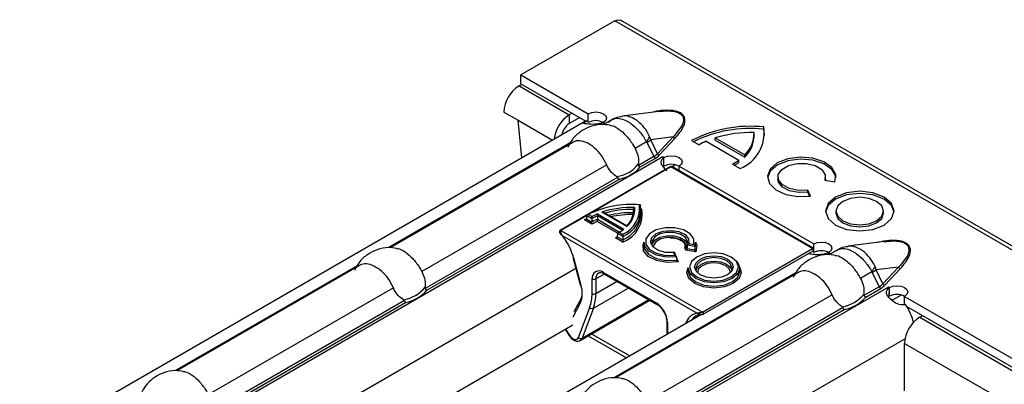
# Model space of a CAD drawing. Units: millimetres. Extents: x 75 to 2081, y 25 to 1460.
# Drawn here: x 1576 to 1613, y 1317 to 1331 of the extents above; entities that cross this region are included whole.
import ezdxf

# ---------------------------------------------------------------- set-up
doc = ezdxf.new("R2010")
doc.units = ezdxf.units.MM
doc.header["$LTSCALE"] = 5
doc.layers.get('0').update_dxf_attribs({"color": 1})
doc.layers.add('10305', color=7, linetype='Continuous')

# ---------------------------------------------------------------- blocks, each defined once
blk = doc.blocks.new('1009623-M_002_ISO_view')
for p, q in [((37.618, 21.716), (34.118, 19.696)), ((390.818, -182.181), (37.618, 21.716)), ((391.03, -182.16), (37.831, 21.737)), ((34.118, 19.696), (36.629, 18.246)), ((34.118, 19.369), (34.118, 19.696)), ((34.047, 19.288), (34.153, 19.349)), ((34.047, 19.288), (35.921, 18.206)), ((34.118, 19.369), (36.536, 17.973)), ((33.482, 18.308), (34.012, 18.002)), ((34.153, 16.597), (34.012, 18.002)), ((34.012, 18.002), (35.299, 17.259)), ((36.027, 18.267), (35.921, 18.206)), ((35.921, 18.206), (35.921, 17.879)), ((36.31, 18.104), (35.921, 17.879)), ((36.526, 17.967), (36.583, 17.995)), ((36.629, 17.919), (36.629, 18.246)), ((37.522, 18.029), (37.197, 17.841)), ((39.258, 18.331), (37.902, 18.157)), ((36.526, 17.967), (2.511, -1.669)), ((37.226, 17.898), (37.138, 17.847)), ((37.195, 17.919), (37.23, 17.899)), ((37.195, 17.915), (37.195, 17.919)), ((37.227, 17.897), (37.226, 17.898)), ((37.23, 17.899), (37.227, 17.897)), ((43.172, 17.672), (43.172, 17.754)), ((39.793, 17.38), (38.962, 17.273)), ((39.209, 16.757), (38.962, 17.273)), ((39.793, 17.38), (39.209, 16.757)), ((39.28, 16.702), (39.864, 17.325)), ((41.367, 17.266), (41.367, 17.348)), ((41.367, 17.348), (42.469, 16.712)), ((41.367, 17.266), (42.469, 16.63)), ((42.813, 17.401), (42.813, 17.482)), ((35.968, 17.172), (29.183, 13.255)), ((36.05, 17.179), (29.242, 13.249)), ((38.802, 17.201), (38.377, 16.956)), ((38.814, 17.184), (39.072, 16.648)), ((40.482, 17.247), (40.761, 17.086)), ((41.03, 17.221), (42.249, 16.517)), ((39.413, 16.635), (5.302, -3.057)), ((39.072, 16.648), (38.502, 16.319)), ((38.569, 16.261), (39.128, 16.583)), ((39.411, 16.636), (39.415, 16.638)), ((39.413, 16.635), (39.411, 16.636)), ((39.415, 16.638), (39.452, 16.617)), ((39.415, 16.634), (39.415, 16.638)), ((39.443, 16.291), (39.454, 16.61)), ((39.452, 16.612), (39.452, 16.617)), ((39.452, 16.29), (39.452, 16.545)), ((42.469, 16.63), (42.469, 16.712)), ((37.317, 16.344), (30.422, 12.363)), ((39.687, 16.265), (36.611, 14.489)), ((39.712, 16.262), (36.73, 14.541)), ((44.989, 13.216), (39.712, 16.262)), ((39.889, 16.338), (39.759, 16.264)), ((44.997, 13.245), (39.804, 16.243)), ((40.018, 16.29), (45.039, 13.391)), ((40.018, 16.12), (40.018, 16.29)), ((42.015, 16.362), (42.294, 16.201)), ((42.249, 16.435), (42.249, 16.517)), ((37.725, 15.87), (30.547, 11.727)), ((30.614, 11.669), (37.77, 15.8)), ((43.703, 15.893), (43.703, 15.811)), ((45.477, 15.811), (45.474, 15.766)), ((45.477, 15.811), (45.477, 15.893)), ((45.451, 15.769), (45.832, 15.711)), ((44.922, 15.178), (44.82, 15.398)), ((44.82, 15.317), (44.82, 15.398)), ((44.886, 15.173), (44.82, 15.317)), ((36.566, 14.463), (35.586, 13.897)), ((36.562, 14.444), (35.611, 13.895)), ((36.562, 14.451), (36.558, 14.327)), ((36.558, 14.327), (36.768, 14.206)), ((36.768, 14.332), (36.562, 14.451)), ((36.633, 14.491), (36.769, 14.413)), ((36.768, 14.332), (36.768, 14.206)), ((36.971, 14.434), (36.971, 14.308)), ((37.892, 13.902), (36.971, 14.434)), ((36.976, 14.512), (37.958, 13.945)), ((38.066, 14.039), (37.139, 14.574)), ((38.058, 14.061), (37.196, 14.558)), ((38.314, 14.679), (38.312, 14.553)), ((38.608, 14.522), (38.605, 14.646)), ((45.868, 14.617), (45.868, 14.535)), ((47.642, 14.535), (47.642, 14.617)), ((36.488, 14.287), (36.544, 14.319)), ((36.768, 14.125), (36.488, 14.287)), ((37.719, 13.796), (36.967, 14.23)), ((36.971, 14.308), (37.796, 13.832)), ((35.611, 13.895), (40.888, 10.848)), ((40.685, 10.802), (35.672, 13.696)), ((37.92, 13.46), (37.641, 13.621)), ((37.716, 13.785), (37.712, 13.661)), ((37.712, 13.661), (37.92, 13.541)), ((37.92, 13.667), (37.716, 13.785)), ((37.786, 13.826), (37.92, 13.748)), ((37.92, 13.667), (37.92, 13.541)), ((38.711, 13.447), (38.708, 13.323)), ((40.32, 13.342), (40.317, 13.217)), ((40.6, 13.299), (40.32, 13.342)), ((40.379, 13.403), (40.563, 13.375)), ((40.632, 13.447), (40.6, 13.299)), ((40.6, 13.299), (40.602, 13.173)), ((40.602, 13.173), (40.635, 13.323)), ((40.635, 13.323), (40.632, 13.447)), ((45.039, 13.202), (45.039, 13.391)), ((47.668, 13.477), (46.312, 13.302)), ((39.855, 12.966), (39.806, 13.072)), ((39.913, 12.919), (39.84, 13.077)), ((39.917, 12.904), (39.92, 12.779)), ((39.918, 12.855), (39.981, 12.72)), ((40.636, 13.098), (40.254, 13.157)), ((40.317, 13.217), (40.602, 13.173)), ((40.888, 10.848), (44.989, 13.216)), ((40.913, 10.764), (45.014, 13.132)), ((45.039, 13.065), (45.039, 13.159)), ((45.635, 13.043), (45.547, 12.992)), ((45.605, 13.065), (45.64, 13.044)), ((45.605, 13.06), (45.605, 13.065)), ((45.932, 13.174), (45.606, 12.986)), ((45.636, 13.042), (45.635, 13.043)), ((45.64, 13.044), (45.636, 13.042)), ((28.013, 12.579), (21.228, 8.662)), ((28.095, 12.587), (21.287, 8.656)), ((36.072, 12.843), (36.332, 11.865)), ((36.097, 12.828), (36.358, 11.85)), ((40.358, 12.497), (40.355, 12.373)), ((42.281, 12.373), (42.278, 12.497)), ((48.203, 12.526), (47.371, 12.419)), ((48.203, 12.526), (47.619, 11.903)), ((36.169, 12.477), (7.278, -4.202)), ((36.915, 12.084), (37.237, 12.269)), ((37.019, 12.309), (37.012, 12.305)), ((37.198, 12.325), (39.159, 11.193)), ((37.219, 12.279), (39.18, 11.147)), ((44.377, 12.317), (37.592, 8.4)), ((44.46, 12.324), (37.651, 8.394)), ((47.211, 12.346), (46.786, 12.101)), ((47.224, 12.329), (47.481, 11.793)), ((47.619, 11.903), (47.371, 12.419)), ((47.69, 11.847), (48.274, 12.47)), ((47.822, 11.78), (13.711, -7.911)), ((36.77, 11.536), (36.774, 12.084)), ((36.915, 12.084), (36.911, 11.536)), ((36.911, 11.536), (37.709, 11.996)), ((47.481, 11.793), (46.911, 11.464)), ((47.821, 11.781), (47.824, 11.783)), ((47.822, 11.78), (47.821, 11.781)), ((47.824, 11.783), (47.862, 11.762)), ((47.824, 11.779), (47.824, 11.783)), ((47.852, 11.436), (47.864, 11.755)), ((47.862, 11.757), (47.862, 11.762)), ((29.362, 11.751), (22.467, 7.771)), ((36.819, 10.988), (38.137, 11.749)), ((45.726, 11.489), (38.831, 7.509)), ((46.979, 11.406), (47.537, 11.729)), ((47.862, 11.435), (47.862, 11.69)), ((48.298, 11.484), (47.932, 11.272)), ((48.427, 11.435), (53.448, 8.537)), ((48.427, 11.109), (48.427, 11.435)), ((29.77, 11.278), (22.592, 7.134)), ((22.659, 7.076), (29.815, 11.207)), ((36.332, 11.178), (36.057, 10.656)), ((36.314, 11.265), (36.097, 10.853)), ((36.333, 9.79), (38.932, 11.29)), ((36.4, 9.873), (38.894, 11.312)), ((48.511, 11.06), (53.355, 8.264)), ((40.859, 10.759), (10.921, -6.524)), ((36.263, 9.898), (36.682, 11.013)), ((36.819, 10.988), (36.4, 9.873)), ((46.134, 11.016), (38.956, 6.872)), ((39.024, 6.814), (46.18, 10.945)), ((48.992, 10.66), (49.098, 10.721)), ((48.992, 10.66), (52.74, 8.496)), ((9.046, -5.222), (36.057, 10.371)), ((39.554, 10.503), (39.558, 10.008)), ((39.583, 10.463), (39.587, 10.025)), ((40.254, 10.41), (40.26, 10.425)), ((40.268, 10.418), (40.26, 10.425)), ((35.77, 10.205), (35.906, 9.984)), ((35.786, 10.214), (35.921, 9.996)), ((36.627, 9.959), (38.05, 9.137)), ((36.751, 10.031), (38.174, 9.209)), ((48.445, 9.854), (15.688, -9.056)), ((48.427, 7.904), (48.427, 9.68)), ((48.427, 9.68), (52.118, 7.549))]:
    blk.add_line(p, q)
at = {"flags": 128}
for points in [[(37.618, 21.716), (37.733, 21.756), (37.831, 21.737)], [(36.629, 18.246), (36.759, 18.295), (36.912, 18.313), (37.064, 18.295), (37.193, 18.245), (37.28, 18.17), (37.31, 18.082), (37.281, 17.994), (37.195, 17.919)], [(39.259, 18.325), (39.601, 18.356), (39.846, 18.335), (39.987, 18.294), (40.105, 18.222), (40.169, 18.131), (40.183, 17.963), (40.123, 17.797), (39.847, 17.435), (39.793, 17.38), (39.793, 17.38)], [(43.207, 17.441), (43.206, 17.461), (43.172, 17.672)], [(39.452, 16.617), (39.582, 16.666), (39.734, 16.683), (39.887, 16.665), (40.016, 16.615), (40.102, 16.541), (40.133, 16.453), (40.103, 16.365), (40.018, 16.29)], [(45.832, 15.711), (45.861, 15.984), (45.716, 16.246), (45.416, 16.458), (45.002, 16.593), (44.532, 16.632), (44.069, 16.568), (43.679, 16.412), (43.413, 16.185), (43.31, 15.917), (43.383, 15.646), (43.621, 15.409), (43.994, 15.238), (44.448, 15.158), (44.922, 15.178)], [(45.869, 15.852), (45.861, 15.903), (45.716, 16.164), (45.416, 16.377), (45.002, 16.511), (44.532, 16.55), (44.069, 16.487), (43.679, 16.331), (43.413, 16.103), (43.311, 15.852)], [(44.82, 15.398), (44.467, 15.386), (44.134, 15.454), (43.873, 15.592), (43.726, 15.777), (43.717, 15.982), (43.846, 16.171), (44.094, 16.317), (44.42, 16.395), (44.774, 16.394), (45.098, 16.312), (45.342, 16.164), (45.466, 15.973), (45.451, 15.769)], [(44.82, 15.317), (44.467, 15.304), (44.134, 15.372), (43.873, 15.51), (43.726, 15.696), (43.703, 15.811)], [(47.661, 14.094), (47.939, 14.334), (48.036, 14.617), (47.939, 14.9), (47.661, 15.14), (47.245, 15.3), (46.755, 15.356), (46.265, 15.3), (45.849, 15.14), (45.572, 14.9), (45.474, 14.617), (45.572, 14.334), (45.849, 14.094), (46.265, 13.934), (46.755, 13.877), (47.245, 13.934), (47.661, 14.094)], [(48.034, 14.576), (47.939, 14.818), (47.661, 15.058), (47.245, 15.218), (46.755, 15.275), (46.265, 15.218), (45.849, 15.058), (45.572, 14.818), (45.476, 14.576)], [(47.382, 14.255), (47.575, 14.421), (47.642, 14.617), (47.575, 14.813), (47.382, 14.979), (47.095, 15.09), (46.755, 15.129), (46.416, 15.09), (46.128, 14.979), (45.936, 14.813), (45.868, 14.617), (45.936, 14.421), (46.128, 14.255), (46.416, 14.144), (46.755, 14.105), (47.095, 14.144), (47.382, 14.255)], [(45.868, 14.535), (45.936, 14.339), (46.128, 14.173), (46.416, 14.062), (46.755, 14.023), (47.095, 14.062), (47.382, 14.173)], [(47.382, 14.173), (47.575, 14.339), (47.642, 14.535)], [(40.563, 13.375), (40.565, 13.58), (40.431, 13.771), (40.18, 13.917), (39.851, 13.996), (39.495, 13.996), (39.166, 13.918), (38.914, 13.772), (38.778, 13.582), (38.779, 13.377), (38.916, 13.187), (39.169, 13.042), (39.499, 12.964), (39.855, 12.966)], [(39.806, 13.072), (39.503, 13.076), (39.23, 13.152), (39.035, 13.286), (38.953, 13.455), (38.998, 13.628), (39.162, 13.775), (39.417, 13.87), (39.716, 13.896), (40.008, 13.848), (40.24, 13.736), (40.372, 13.578), (40.379, 13.403)], [(40.342, 13.436), (40.335, 13.497), (40.244, 13.642), (40.062, 13.755), (39.817, 13.818), (39.55, 13.821), (39.302, 13.763), (39.112, 13.654), (39.012, 13.511), (39.001, 13.436)], [(39.011, 13.374), (39.015, 13.386), (39.114, 13.529), (39.303, 13.638), (39.551, 13.696), (39.818, 13.693), (40.061, 13.629), (40.243, 13.516), (40.332, 13.374)], [(40.254, 13.157), (40.288, 13.303), (40.217, 13.444), (40.054, 13.557), (39.826, 13.622), (39.571, 13.628), (39.334, 13.575), (39.154, 13.471), (39.062, 13.334), (39.054, 13.29)], [(39.981, 12.72), (39.57, 12.694), (39.177, 12.766), (38.865, 12.922), (38.687, 13.137), (38.673, 13.375), (38.712, 13.464)], [(38.708, 13.323), (38.732, 13.195), (38.89, 12.992), (39.173, 12.841), (39.535, 12.766), (39.92, 12.779)], [(39.917, 12.904), (39.534, 12.892), (39.173, 12.967), (38.891, 13.117), (38.734, 13.319), (38.711, 13.447)], [(40.631, 13.464), (40.68, 13.335), (40.636, 13.098)], [(45.039, 13.391), (45.169, 13.441), (45.321, 13.458), (45.474, 13.44), (45.603, 13.39), (45.689, 13.316), (45.72, 13.228), (45.69, 13.14), (45.605, 13.065)], [(47.668, 13.47), (48.011, 13.501), (48.256, 13.48), (48.396, 13.44), (48.514, 13.367), (48.579, 13.276), (48.592, 13.108), (48.533, 12.942), (48.257, 12.58), (48.203, 12.526), (48.203, 12.526)], [(36.102, 12.879), (36.089, 12.871), (36.08, 12.862), (36.074, 12.854), (36.071, 12.847), (36.072, 12.843)], [(41.997, 12.882), (42.205, 12.702), (42.278, 12.49), (42.205, 12.278), (41.997, 12.098), (41.685, 11.978), (41.318, 11.936), (40.95, 11.978), (40.639, 12.098), (40.431, 12.278), (40.357, 12.49), (40.358, 12.497)], [(40.674, 12.158), (40.97, 12.044), (41.318, 12.004), (41.666, 12.044), (41.962, 12.158), (42.159, 12.329), (42.228, 12.53), (42.159, 12.731), (41.962, 12.902), (41.666, 13.016), (41.318, 13.056), (40.97, 13.016), (40.674, 12.902), (40.477, 12.731), (40.407, 12.53), (40.477, 12.329), (40.674, 12.158)], [(40.808, 12.236), (40.652, 12.371), (40.597, 12.53), (40.652, 12.689), (40.808, 12.825), (41.042, 12.915), (41.318, 12.946), (41.594, 12.915), (41.828, 12.825), (41.984, 12.689), (42.039, 12.53), (41.984, 12.371), (41.828, 12.236), (41.594, 12.145), (41.318, 12.114), (41.042, 12.145), (40.808, 12.236)], [(41.793, 12.764), (41.575, 12.848), (41.318, 12.878), (41.061, 12.848), (40.843, 12.764), (40.698, 12.638), (40.647, 12.49), (40.647, 12.485)], [(45.014, 13.132), (45.015, 13.132), (45.021, 13.139), (45.025, 13.15), (45.024, 13.164), (45.019, 13.18), (45.011, 13.194), (45.001, 13.207), (44.989, 13.216)], [(36.072, 12.843), (36.072, 12.84), (36.077, 12.835), (36.086, 12.83), (36.097, 12.828)], [(42.278, 12.514), (42.331, 12.326), (42.254, 12.102), (42.034, 11.912), (41.706, 11.786), (41.318, 11.741), (40.93, 11.786), (40.602, 11.912), (40.382, 12.102), (40.305, 12.326), (40.358, 12.514)], [(40.657, 12.423), (40.7, 12.514), (40.845, 12.639), (41.062, 12.723), (41.318, 12.752), (41.574, 12.723), (41.791, 12.639)], [(41.755, 12.578), (41.555, 12.656), (41.318, 12.683), (41.081, 12.656), (40.88, 12.578), (40.746, 12.463), (40.7, 12.339)], [(41.936, 12.339), (41.89, 12.463), (41.755, 12.578)], [(41.791, 12.639), (41.936, 12.514), (41.979, 12.423)], [(41.989, 12.485), (41.989, 12.49), (41.938, 12.638), (41.793, 12.764)], [(40.355, 12.373), (40.355, 12.366), (40.428, 12.153), (40.637, 11.973), (40.949, 11.852), (41.318, 11.81), (41.687, 11.852), (41.999, 11.973), (42.208, 12.153), (42.281, 12.366), (42.281, 12.373)], [(36.332, 11.865), (36.333, 11.863), (36.338, 11.857), (36.347, 11.853), (36.358, 11.85)], [(47.862, 11.762), (47.991, 11.811), (48.144, 11.828), (48.296, 11.811), (48.425, 11.761), (48.512, 11.686), (48.543, 11.598), (48.513, 11.51), (48.427, 11.435)], [(40.888, 10.848), (40.9, 10.839), (40.91, 10.827), (40.918, 10.812), (40.923, 10.797), (40.923, 10.783), (40.92, 10.772), (40.913, 10.764), (40.913, 10.764)], [(35.921, 9.996), (35.963, 9.937), (36.012, 9.887), (36.063, 9.85), (36.115, 9.828), (36.163, 9.822), (36.205, 9.832), (36.239, 9.858), (36.263, 9.898)], [(36.4, 9.873), (36.369, 9.819), (36.332, 9.789)]]:
    blk.add_lwpolyline(points, dxfattribs=at)
for centre, radius, start, end in [((34.71, 18.252), 1.229, 122.6054, 177.3946), ((36.595, 17.161), 1.244, 122.7982, 173.8853), ((36.255, 17.358), 0.619, 122.6294, 170.6924), ((36.91, 17.395), 0.595, 61.3936, 118.1927), ((36.587, 16.792), 1.277, 59.9907, 62.0325), ((42.669, 13.034), 4.746, 83.9137, 117.439), ((42.671, 12.91), 4.788, 83.9948, 116.2402), ((41.739, 17.539), 1.449, 292.4957, 8.5108), ((37.5, 18.082), 1.572, 325.8899, 334.2235), ((36.893, 20.527), 3.856, 299.8801, 302.4442), ((39.906, 17.452), 0.134, 212.3053, 251.6537), ((42.686, 13.083), 4.464, 88.3937, 107.1873), ((41.711, 17.51), 1.101, 313.5131, 1.8458), ((41.699, 17.436), 1.114, 313.6633, 358.1735), ((42.182, 14.59), 2.872, 113.6545, 119.6599), ((39.208, 16.71), 0.15, 204.5131, 237.6649), ((39.322, 16.829), 0.134, 212.3068, 251.6523), ((38.732, 15.456), 1.362, 57.935, 59.9921), ((37.481, 17.197), 1.313, 279.3416, 320.653), ((37.506, 17.18), 1.406, 280.8405, 319.1541), ((39.733, 15.766), 0.595, 61.3957, 118.1905), ((39.697, 16.243), 0.024, 52.7813, 115.8977), ((40.842, 18.381), 2.335, 300.1352, 307.0257), ((40.883, 18.242), 2.265, 302.0237, 307.0869), ((38.203, 11.353), 3.509, 84.5787, 116.5779), ((38.219, 11.323), 3.426, 87.6093, 108.3816), ((37.486, 14.713), 1.057, 294.215, 7.2553), ((37.502, 14.672), 1.088, 292.5808, 8.42), ((37.519, 14.508), 1.122, 290.9485, 9.5642), ((37.504, 14.69), 0.859, 310.7613, 3.7383), ((37.843, 12.444), 2.173, 113.6474, 119.6386), ((37.861, 12.403), 2.288, 112.7558, 118.5132), ((38.219, 11.317), 3.363, 88.3779, 107.286), ((38.226, 11.111), 3.444, 88.5687, 104.1542), ((38.225, 11.125), 3.361, 88.5065, 102.9704), ((37.463, 14.593), 1.148, 293.5203, 356.4467), ((37.485, 14.65), 0.83, 313.3622, 1.994), ((37.838, 12.331), 2.159, 113.6839, 119.7099), ((37.819, 12.371), 2.045, 114.6358, 120.9203), ((35.596, 13.876), 0.024, 52.7603, 115.9325), ((33.594, 12.14), 2.596, 15.3641, 36.834), ((36.705, 15.308), 1.929, 299.0428, 301.5976), ((36.884, 15.306), 1.734, 301.3665, 308.2955), ((45.32, 12.541), 0.595, 61.3936, 118.1927), ((44.996, 11.936), 1.278, 59.9914, 62.0318), ((45.909, 13.228), 1.573, 325.8888, 334.2186), ((48.316, 12.597), 0.134, 212.3077, 251.6535), ((37.033, 12.123), 0.261, 50.678, 188.4663), ((37.167, 12.105), 0.253, 127.9272, 184.9084), ((37.246, 12.319), 0.048, 172.7439, 235.9417), ((45.303, 15.672), 3.856, 299.8801, 302.4442), ((29.526, 12.604), 1.313, 279.3416, 320.653), ((35.452, 11.548), 0.955, 337.1692, 18.4046), ((36.845, 12.219), 0.153, 242.0976, 297.3244), ((47.617, 11.855), 0.149, 204.5008, 237.6772), ((47.732, 11.974), 0.134, 212.3068, 251.6523), ((47.141, 10.601), 1.362, 57.935, 59.9921), ((29.551, 12.588), 1.406, 280.8405, 319.1541), ((35.77, 11.571), 0.634, 333.7246, 358.7934), ((35.244, 11.525), 1.526, 340.415, 0.4467), ((36.841, 11.671), 0.153, 242.0944, 297.3276), ((35.315, 11.523), 1.597, 340.4152, 0.4451), ((45.89, 12.342), 1.313, 279.3447, 320.6499), ((45.915, 12.326), 1.406, 280.8437, 319.1509), ((48.143, 10.911), 0.595, 61.3957, 118.1905), ((36.386, 11.234), 0.0778, 156.5212, 226.4631), ((36.369, 11.236), 0.062, 119.2609, 151.9366), ((38.661, 10.415), 0.923, 2.9196, 57.3693), ((39.209, 11.188), 0.0503, 174.3775, 234.2906), ((46.534, 9.888), 2.299, 14.5726, 32.7791), ((36.768, 11.098), 0.121, 224.3997, 294.9249), ((40.798, 10.247), 0.566, 101.4278, 161.703), ((40.892, 10.251), 0.51, 88.6423, 146.6666), ((49.655, 9.624), 1.229, 122.6054, 177.3946), ((39.601, 10.506), 0.0465, 183.3396, 248.4215), ((35.938, 9.96), 0.0397, 115.5801, 142.6195), ((36.349, 9.982), 0.121, 224.399, 294.9256)]:
    blk.add_arc(centre, radius, start, end)
for centre in [(38.147, 17.231), (46.557, 12.376)]:
    blk.add_ellipse(centre, major_axis=(1.151, -0.315), ratio=0.555051, start_param=5.780801, end_param=6.012955)
for points, knots in [([(39.864, 17.325), (39.993, 17.477), (40.187, 17.706), (40.255, 18.004), (40.206, 18.152), (40.14, 18.228), (40.071, 18.278), (39.985, 18.318), (39.852, 18.356), (39.597, 18.383), (39.303, 18.37), (39.109, 18.32), (39.048, 18.304)], [0, 0, 0, 0, 0.309208, 0.464183, 0.541784, 0.581499, 0.61961, 0.657871, 0.697561, 0.775186, 0.929791, 1, 1, 1, 1]), ([(37.186, 17.92), (37.066, 17.88), (36.955, 17.86), (36.752, 17.848), (36.66, 17.856), (36.58, 17.865), (36.579, 17.866), (36.576, 17.866), (36.575, 17.866), (36.57, 17.867), (36.568, 17.867), (36.56, 17.868), (36.554, 17.869), (36.539, 17.87), (36.53, 17.871), (36.505, 17.875), (36.491, 17.877), (36.458, 17.884), (36.448, 17.889), (36.451, 17.914), (36.497, 17.944), (36.583, 17.995)], [0, 0, 0, 0, 0.25, 0.25, 0.5, 0.5, 0.503906, 0.503906, 0.507812, 0.507812, 0.515625, 0.515625, 0.53125, 0.53125, 0.5625, 0.5625, 0.625, 0.625, 0.75, 0.75, 1, 1, 1, 1]), ([(37.906, 18.141), (37.814, 18.13), (37.621, 18.107), (37.467, 17.987), (37.387, 17.925)], [0, 0, 0, 0, 0.478702, 1, 1, 1, 1]), ([(37.528, 18.017), (37.558, 18.036), (37.642, 18.091), (37.842, 18.076), (38.051, 17.993), (38.271, 17.851), (38.5, 17.645), (38.693, 17.391), (38.782, 17.235), (38.802, 17.201)], [0, 0, 0, 0, 0.098233, 0.27813, 0.461463, 0.539634, 0.733943, 0.941453, 1, 1, 1, 1]), ([(38.916, 17.399), (38.9, 17.432), (38.831, 17.577), (38.679, 17.795), (38.495, 17.963), (38.317, 18.079), (38.139, 18.148), (37.982, 18.178), (37.909, 18.155), (37.903, 18.153)], [0, 0, 0, 0, 0.0709879, 0.3057933, 0.5125798, 0.5943437, 0.787208, 0.9830397, 1, 1, 1, 1]), ([(37.429, 17.817), (37.33, 17.832), (37.089, 17.869), (36.708, 17.788), (36.333, 17.592), (36.034, 17.324), (35.916, 17.095), (35.863, 16.993)], [0, 0, 0, 0, 0.155756, 0.382206, 0.596404, 0.820467, 1, 1, 1, 1]), ([(37.429, 17.816), (37.446, 17.815), (37.549, 17.812), (37.77, 17.69), (38.041, 17.45), (38.245, 17.18), (38.345, 17.01), (38.377, 16.956)], [0, 0, 0, 0, 0.053724, 0.325563, 0.597963, 0.87078, 1, 1, 1, 1]), ([(38.962, 17.273), (38.955, 17.294), (38.942, 17.337), (38.925, 17.378), (38.916, 17.399)], [0, 0, 0, 0, 0.48903, 1, 1, 1, 1]), ([(37.317, 16.344), (37.258, 16.463), (37.14, 16.703), (36.869, 16.984), (36.58, 17.178), (36.306, 17.256), (36.132, 17.234), (36.057, 17.181), (36.051, 17.177)], [0, 0, 0, 0, 0.194762, 0.389978, 0.587451, 0.785332, 0.983516, 1, 1, 1, 1]), ([(38.377, 16.956), (38.415, 16.873), (38.491, 16.707), (38.51, 16.497), (38.499, 16.387), (38.496, 16.364)], [0, 0, 0, 0, 0.441608, 0.883655, 1, 1, 1, 1]), ([(38.802, 17.201), (38.804, 17.198), (38.809, 17.193), (38.812, 17.187), (38.814, 17.184)], [0, 0, 0, 0, 0.548246, 1, 1, 1, 1]), ([(39.454, 16.61), (39.42, 16.581), (39.369, 16.539), (39.341, 16.472), (39.338, 16.422), (39.352, 16.369), (39.397, 16.29), (39.465, 16.207), (39.533, 16.149), (39.554, 16.132)], [0, 0, 0, 0, 0.234957, 0.338642, 0.438497, 0.539458, 0.64633, 0.892268, 1, 1, 1, 1]), ([(37.694, 15.901), (37.626, 15.948), (37.49, 16.04), (37.374, 16.213), (37.327, 16.319), (37.317, 16.344)], [0, 0, 0, 0, 0.434802, 0.869126, 1, 1, 1, 1]), ([(38.496, 16.364), (38.496, 16.358), (38.494, 16.346), (38.496, 16.33), (38.5, 16.322), (38.502, 16.319)], [0, 0, 0, 0, 0.423882, 0.777229, 1, 1, 1, 1]), ([(39.801, 16.244), (39.799, 16.245), (39.782, 16.257), (39.755, 16.268), (39.723, 16.274), (39.703, 16.273), (39.692, 16.267), (39.687, 16.264)], [0, 0, 0, 0, 0.072967, 0.518096, 0.689184, 0.872423, 1, 1, 1, 1]), ([(39.712, 16.262), (39.714, 16.263), (39.719, 16.266), (39.728, 16.267), (39.742, 16.267), (39.759, 16.264), (39.781, 16.255), (39.795, 16.249), (39.804, 16.243), (39.804, 16.243)], [0, 0, 0, 0, 0.077978, 0.197749, 0.301396, 0.522048, 0.716266, 0.980595, 1, 1, 1, 1]), ([(37.725, 15.87), (37.723, 15.874), (37.718, 15.884), (37.707, 15.894), (37.698, 15.899), (37.694, 15.901)], [0, 0, 0, 0, 0.275683, 0.665713, 1, 1, 1, 1]), ([(38.362, 14.746), (38.362, 14.746), (38.357, 14.744), (38.347, 14.736), (38.332, 14.722), (38.322, 14.705), (38.316, 14.691), (38.315, 14.683), (38.314, 14.679)], [0, 0, 0, 0, 0.010989, 0.21344, 0.49026, 0.69913, 0.84922, 1, 1, 1, 1]), ([(38.535, 14.846), (38.535, 14.846), (38.541, 14.85), (38.551, 14.854), (38.564, 14.854), (38.572, 14.85), (38.578, 14.843), (38.579, 14.835), (38.579, 14.832)], [0, 0, 0, 0, 0.011622, 0.280826, 0.491995, 0.669396, 0.834433, 1, 1, 1, 1]), ([(38.589, 14.691), (38.591, 14.69), (38.597, 14.687), (38.61, 14.687), (38.619, 14.691), (38.625, 14.694), (38.625, 14.694)], [0, 0, 0, 0, 0.269866, 0.591142, 0.982246, 1, 1, 1, 1]), ([(36.558, 14.327), (36.558, 14.324), (36.557, 14.316), (36.548, 14.306), (36.532, 14.295), (36.511, 14.289), (36.495, 14.287), (36.488, 14.287), (36.488, 14.287)], [0, 0, 0, 0, 0.142985, 0.285209, 0.489082, 0.771243, 0.98937, 1, 1, 1, 1]), ([(36.633, 14.491), (36.633, 14.491), (36.626, 14.491), (36.609, 14.49), (36.588, 14.483), (36.573, 14.473), (36.564, 14.462), (36.563, 14.455), (36.562, 14.451)], [0, 0, 0, 0, 0.010646, 0.2354, 0.516366, 0.717659, 0.858467, 1, 1, 1, 1]), ([(36.768, 14.332), (36.768, 14.336), (36.768, 14.344), (36.768, 14.36), (36.768, 14.379), (36.768, 14.398), (36.769, 14.409), (36.769, 14.413), (36.769, 14.413)], [0, 0, 0, 0, 0.143877, 0.287014, 0.491526, 0.773112, 0.989415, 1, 1, 1, 1]), ([(36.971, 14.434), (36.971, 14.438), (36.971, 14.447), (36.972, 14.463), (36.973, 14.481), (36.974, 14.499), (36.975, 14.509), (36.976, 14.512), (36.976, 14.512)], [0, 0, 0, 0, 0.1544462, 0.3082499, 0.5179042, 0.790756, 0.9888601, 1, 1, 1, 1]), ([(37.196, 14.558), (37.196, 14.558), (37.188, 14.564), (37.168, 14.57), (37.148, 14.574), (37.139, 14.574), (37.139, 14.574)], [0, 0, 0, 0, 0.008449, 0.527095, 0.983091, 1, 1, 1, 1]), ([(36.768, 14.125), (36.768, 14.125), (36.768, 14.13), (36.768, 14.141), (36.768, 14.159), (36.768, 14.179), (36.768, 14.194), (36.768, 14.202), (36.768, 14.206)], [0, 0, 0, 0, 0.010588, 0.234265, 0.514548, 0.716172, 0.857715, 1, 1, 1, 1]), ([(36.967, 14.23), (36.967, 14.23), (36.967, 14.234), (36.968, 14.244), (36.969, 14.261), (36.97, 14.28), (36.971, 14.296), (36.971, 14.304), (36.971, 14.308)], [0, 0, 0, 0, 0.011036, 0.214624, 0.486981, 0.694414, 0.84688, 1, 1, 1, 1]), ([(35.586, 13.897), (35.585, 13.896), (35.577, 13.893), (35.567, 13.882), (35.558, 13.865), (35.556, 13.848), (35.558, 13.832), (35.563, 13.814), (35.576, 13.789), (35.589, 13.77), (35.6, 13.757), (35.602, 13.756)], [0, 0, 0, 0, 0.019993, 0.141254, 0.250887, 0.34418, 0.434947, 0.536869, 0.681137, 0.966997, 1, 1, 1, 1]), ([(35.611, 13.895), (35.609, 13.894), (35.604, 13.891), (35.6, 13.884), (35.595, 13.873), (35.594, 13.859), (35.596, 13.84), (35.603, 13.816), (35.618, 13.779), (35.638, 13.744), (35.657, 13.716), (35.665, 13.706), (35.668, 13.701), (35.671, 13.698), (35.672, 13.697), (35.672, 13.696)], [0, 0, 0, 0, 0.03167, 0.080315, 0.122411, 0.212028, 0.290909, 0.398265, 0.547635, 0.819837, 0.913974, 0.957904, 0.979256, 0.993501, 1, 1, 1, 1]), ([(35.602, 13.756), (35.603, 13.755), (35.614, 13.739), (35.634, 13.722), (35.657, 13.706), (35.665, 13.701), (35.669, 13.698), (35.671, 13.697), (35.672, 13.696), (35.672, 13.696)], [0, 0, 0, 0, 0.0726795, 0.6812466, 0.8501918, 0.9271982, 0.9643362, 0.9865192, 1, 1, 1, 1]), ([(37.641, 13.621), (37.642, 13.621), (37.649, 13.621), (37.665, 13.623), (37.686, 13.629), (37.702, 13.64), (37.71, 13.65), (37.712, 13.658), (37.712, 13.661)], [0, 0, 0, 0, 0.010591, 0.234042, 0.514376, 0.715981, 0.857665, 1, 1, 1, 1]), ([(37.716, 13.785), (37.717, 13.789), (37.718, 13.796), (37.726, 13.807), (37.742, 13.817), (37.763, 13.824), (37.779, 13.826), (37.786, 13.826), (37.786, 13.826)], [0, 0, 0, 0, 0.1439603, 0.2871864, 0.491682, 0.7733269, 0.9893017, 1, 1, 1, 1]), ([(37.92, 13.748), (37.92, 13.748), (37.92, 13.744), (37.92, 13.733), (37.92, 13.714), (37.92, 13.695), (37.92, 13.679), (37.92, 13.671), (37.92, 13.667)], [0, 0, 0, 0, 0.010533, 0.235308, 0.516299, 0.71761, 0.85843, 1, 1, 1, 1]), ([(39.689, 13.623), (39.758, 13.618), (39.899, 13.608), (40.077, 13.539), (40.2, 13.444), (40.249, 13.338), (40.236, 13.263), (40.209, 13.22), (40.205, 13.215)], [0, 0, 0, 0, 0.186929, 0.38005, 0.569936, 0.758354, 0.970488, 1, 1, 1, 1]), ([(29.474, 13.224), (29.375, 13.24), (29.134, 13.277), (28.753, 13.196), (28.378, 13), (28.079, 12.732), (27.961, 12.503), (27.908, 12.401)], [0, 0, 0, 0, 0.155756, 0.382206, 0.596404, 0.820466, 1, 1, 1, 1]), ([(29.474, 13.223), (29.491, 13.223), (29.594, 13.22), (29.815, 13.098), (30.086, 12.857), (30.29, 12.588), (30.39, 12.418), (30.422, 12.363)], [0, 0, 0, 0, 0.0537235, 0.3255628, 0.5979628, 0.8707802, 1, 1, 1, 1]), ([(37.92, 13.541), (37.92, 13.537), (37.92, 13.529), (37.92, 13.513), (37.92, 13.494), (37.92, 13.475), (37.92, 13.465), (37.92, 13.46), (37.92, 13.46)], [0, 0, 0, 0, 0.142986, 0.285211, 0.489085, 0.771352, 0.98937, 1, 1, 1, 1]), ([(40.32, 13.342), (40.32, 13.346), (40.322, 13.354), (40.329, 13.367), (40.342, 13.382), (40.36, 13.395), (40.373, 13.401), (40.379, 13.403), (40.379, 13.403)], [0, 0, 0, 0, 0.145337, 0.289923, 0.497166, 0.779668, 0.989232, 1, 1, 1, 1]), ([(40.563, 13.375), (40.563, 13.374), (40.567, 13.371), (40.576, 13.361), (40.587, 13.344), (40.595, 13.326), (40.599, 13.311), (40.6, 13.303), (40.6, 13.299)], [0, 0, 0, 0, 0.010599, 0.240365, 0.520003, 0.719357, 0.859359, 1, 1, 1, 1]), ([(44.989, 13.216), (44.991, 13.217), (44.996, 13.22), (45, 13.224), (45.005, 13.229), (45.006, 13.235), (45.004, 13.24), (45.001, 13.244), (44.997, 13.245), (44.997, 13.245)], [0, 0, 0, 0, 0.0778845, 0.197553, 0.30101, 0.5213986, 0.7154898, 0.9793878, 1, 1, 1, 1]), ([(45.014, 13.132), (45.019, 13.135), (45.03, 13.142), (45.04, 13.159), (45.044, 13.178), (45.042, 13.195), (45.036, 13.21), (45.028, 13.222), (45.015, 13.234), (45.005, 13.241), (44.997, 13.245), (44.997, 13.245)], [0, 0, 0, 0, 0.105989, 0.236717, 0.365487, 0.47159, 0.56695, 0.672784, 0.78009, 0.986739, 1, 1, 1, 1]), ([(46.315, 13.286), (46.223, 13.277), (46.064, 13.261), (45.938, 13.166), (45.885, 13.127)], [0, 0, 0, 0, 0.586572, 1, 1, 1, 1]), ([(45.938, 13.162), (45.968, 13.182), (46.051, 13.236), (46.252, 13.221), (46.46, 13.139), (46.68, 12.996), (46.909, 12.79), (47.102, 12.536), (47.191, 12.38), (47.211, 12.346)], [0, 0, 0, 0, 0.098233, 0.27813, 0.461463, 0.539641, 0.733943, 0.941453, 1, 1, 1, 1]), ([(47.325, 12.544), (47.309, 12.578), (47.241, 12.723), (47.088, 12.94), (46.905, 13.108), (46.726, 13.224), (46.548, 13.293), (46.391, 13.324), (46.319, 13.301), (46.313, 13.299)], [0, 0, 0, 0, 0.070994, 0.305798, 0.512583, 0.594347, 0.78721, 0.98304, 1, 1, 1, 1]), ([(48.274, 12.47), (48.403, 12.623), (48.596, 12.851), (48.665, 13.149), (48.615, 13.297), (48.549, 13.374), (48.48, 13.423), (48.394, 13.463), (48.261, 13.501), (48.007, 13.528), (47.713, 13.515), (47.519, 13.465), (47.458, 13.45)], [0, 0, 0, 0, 0.309209, 0.464184, 0.541785, 0.5815, 0.619605, 0.657871, 0.697561, 0.775187, 0.929791, 1, 1, 1, 1]), ([(39.839, 13.077), (39.838, 13.079), (39.836, 13.083), (39.828, 13.085), (39.818, 13.082), (39.81, 13.075), (39.806, 13.072), (39.806, 13.072)], [0, 0, 0, 0, 0.130911, 0.384562, 0.730327, 0.98682, 1, 1, 1, 1]), ([(39.855, 12.966), (39.855, 12.966), (39.862, 12.963), (39.876, 12.957), (39.894, 12.944), (39.908, 12.929), (39.915, 12.916), (39.916, 12.908), (39.917, 12.904)], [0, 0, 0, 0, 0.010595, 0.240362, 0.520001, 0.719356, 0.859359, 1, 1, 1, 1]), ([(40.317, 13.217), (40.316, 13.213), (40.315, 13.206), (40.308, 13.193), (40.294, 13.178), (40.275, 13.165), (40.261, 13.159), (40.254, 13.157), (40.254, 13.157)], [0, 0, 0, 0, 0.140289, 0.279896, 0.478038, 0.756412, 0.989529, 1, 1, 1, 1]), ([(40.636, 13.098), (40.636, 13.098), (40.633, 13.102), (40.625, 13.111), (40.615, 13.128), (40.607, 13.146), (40.603, 13.161), (40.602, 13.169), (40.602, 13.173)], [0, 0, 0, 0, 0.0106425, 0.2240182, 0.5065744, 0.7122908, 0.8558081, 1, 1, 1, 1]), ([(45.838, 12.962), (45.74, 12.977), (45.499, 13.015), (45.118, 12.934), (44.742, 12.738), (44.443, 12.469), (44.325, 12.24), (44.273, 12.138)], [0, 0, 0, 0, 0.155756, 0.382206, 0.596404, 0.820467, 1, 1, 1, 1]), ([(44.861, 13.039), (44.862, 13.036), (44.864, 13.03), (44.899, 13.021), (44.98, 13.012), (45.109, 12.997), (45.265, 12.996), (45.434, 13.017), (45.539, 13.048), (45.595, 13.065)], [0, 0, 0, 0, 0.051026, 0.134028, 0.325055, 0.492401, 0.646586, 0.809499, 1, 1, 1, 1]), ([(45.838, 12.961), (45.855, 12.961), (45.958, 12.958), (46.179, 12.835), (46.451, 12.595), (46.655, 12.326), (46.754, 12.156), (46.786, 12.101)], [0, 0, 0, 0, 0.053724, 0.325563, 0.597963, 0.87078, 1, 1, 1, 1]), ([(29.362, 11.751), (29.303, 11.871), (29.185, 12.11), (28.914, 12.392), (28.625, 12.586), (28.352, 12.663), (28.177, 12.642), (28.102, 12.589), (28.096, 12.585)], [0, 0, 0, 0, 0.194762, 0.389978, 0.587451, 0.785332, 0.983516, 1, 1, 1, 1]), ([(39.981, 12.72), (39.981, 12.72), (39.974, 12.722), (39.961, 12.727), (39.942, 12.74), (39.929, 12.755), (39.922, 12.768), (39.92, 12.776), (39.92, 12.779)], [0, 0, 0, 0, 0.0106425, 0.2240182, 0.5065744, 0.7122908, 0.8558081, 1, 1, 1, 1]), ([(47.371, 12.419), (47.365, 12.44), (47.358, 12.46), (47.351, 12.481), (47.343, 12.502), (47.334, 12.523), (47.325, 12.544)], [0.0000000065, 0.0000000065, 0.0000000065, 0.0000000065, 0.0001313947, 0.0001313947, 0.0001313947, 0.0002686608, 0.0002686608, 0.0002686608, 0.0002686608]), ([(30.422, 12.363), (30.46, 12.281), (30.536, 12.115), (30.555, 11.905), (30.544, 11.795), (30.541, 11.772)], [0, 0, 0, 0, 0.441608, 0.883656, 1, 1, 1, 1]), ([(37.018, 12.302), (37.029, 12.31), (37.057, 12.33), (37.13, 12.324), (37.194, 12.292), (37.219, 12.279)], [0, 0, 0, 0, 0.290538, 0.72984, 1, 1, 1, 1]), ([(45.726, 11.489), (45.667, 11.609), (45.549, 11.848), (45.278, 12.129), (44.989, 12.324), (44.716, 12.401), (44.541, 12.379), (44.467, 12.326), (44.461, 12.322)], [0, 0, 0, 0, 0.194763, 0.38998, 0.587454, 0.785336, 0.983521, 1, 1, 1, 1]), ([(47.211, 12.346), (47.214, 12.344), (47.216, 12.341), (47.219, 12.338), (47.22, 12.335), (47.222, 12.332), (47.224, 12.329)], [0, 0, 0, 0, 0.00002372404, 0.00002372404, 0.00002372404, 0.00004325646, 0.00004325646, 0.00004325646, 0.00004325646]), ([(30.541, 11.772), (30.541, 11.766), (30.539, 11.754), (30.541, 11.738), (30.545, 11.73), (30.547, 11.727)], [0, 0, 0, 0, 0.423892, 0.77723, 1, 1, 1, 1]), ([(46.786, 12.101), (46.837, 12.011), (46.873, 11.914), (46.914, 11.711), (46.919, 11.609), (46.906, 11.51)], [0, 0, 0, 0, 0.5, 0.5, 1, 1, 1, 1]), ([(48.467, 11.133), (48.353, 11.11), (48.251, 11.118), (48.065, 11.188), (47.981, 11.25), (47.901, 11.332), (47.9, 11.333), (47.897, 11.336), (47.896, 11.338), (47.891, 11.342), (47.889, 11.345), (47.88, 11.354), (47.875, 11.359), (47.86, 11.376), (47.85, 11.387), (47.823, 11.419), (47.807, 11.44), (47.769, 11.498), (47.754, 11.534), (47.743, 11.634), (47.78, 11.695), (47.864, 11.755)], [0, 0, 0, 0, 0.25, 0.25, 0.5, 0.5, 0.503906, 0.503906, 0.507812, 0.507812, 0.515625, 0.515625, 0.53125, 0.53125, 0.5625, 0.5625, 0.625, 0.625, 0.75, 0.75, 1, 1, 1, 1]), ([(29.739, 11.309), (29.671, 11.355), (29.535, 11.448), (29.419, 11.621), (29.373, 11.727), (29.362, 11.751)], [0, 0, 0, 0, 0.434802, 0.869126, 1, 1, 1, 1]), ([(46.103, 11.047), (46.063, 11.069), (46.024, 11.095), (45.95, 11.156), (45.915, 11.191), (45.818, 11.304), (45.765, 11.393), (45.726, 11.489)], [0, 0, 0, 0, 0.25, 0.25, 0.5, 0.5, 1, 1, 1, 1]), ([(46.906, 11.51), (46.905, 11.503), (46.904, 11.491), (46.906, 11.475), (46.91, 11.467), (46.911, 11.464)], [0, 0, 0, 0, 0.423711, 0.777046, 1, 1, 1, 1]), ([(46.911, 11.464), (46.918, 11.455), (46.931, 11.436), (46.955, 11.417), (46.971, 11.409), (46.978, 11.406), (46.979, 11.406)], [0, 0, 0, 0, 0.3688417, 0.7373945, 0.9749225, 1, 1, 1, 1]), ([(29.77, 11.278), (29.768, 11.282), (29.763, 11.291), (29.752, 11.301), (29.743, 11.307), (29.739, 11.309)], [0, 0, 0, 0, 0.2756794, 0.6657054, 1, 1, 1, 1]), ([(39.18, 11.147), (39.211, 11.127), (39.283, 11.079), (39.394, 10.954), (39.49, 10.79), (39.545, 10.629), (39.551, 10.54), (39.554, 10.503)], [0, 0, 0, 0, 0.165463, 0.38311, 0.607949, 0.834253, 1, 1, 1, 1]), ([(46.134, 11.016), (46.133, 11.019), (46.128, 11.029), (46.116, 11.039), (46.108, 11.044), (46.103, 11.047)], [0, 0, 0, 0, 0.275864, 0.66588, 1, 1, 1, 1]), ([(40.888, 10.848), (40.886, 10.847), (40.881, 10.844), (40.872, 10.84), (40.858, 10.835), (40.841, 10.83), (40.819, 10.825), (40.794, 10.819), (40.757, 10.812), (40.725, 10.807), (40.702, 10.804), (40.693, 10.803), (40.689, 10.802), (40.687, 10.802), (40.686, 10.802), (40.685, 10.802)], [0, 0, 0, 0, 0.031671, 0.080332, 0.122402, 0.21202, 0.290945, 0.398256, 0.547629, 0.819834, 0.914024, 0.957904, 0.979255, 0.9935, 1, 1, 1, 1]), ([(40.865, 10.753), (40.861, 10.753), (40.851, 10.753), (40.833, 10.754), (40.806, 10.759), (40.764, 10.769), (40.728, 10.782), (40.701, 10.794), (40.693, 10.798), (40.689, 10.8), (40.687, 10.801), (40.686, 10.802), (40.685, 10.802)], [0, 0, 0, 0, 0.0487, 0.143503, 0.2724, 0.452024, 0.811713, 0.911475, 0.95698, 0.978925, 0.992106, 1, 1, 1, 1]), ([(40.865, 10.753), (40.867, 10.753), (40.876, 10.753), (40.893, 10.755), (40.906, 10.761), (40.913, 10.764)], [0, 0, 0, 0, 0.145639, 0.567421, 1, 1, 1, 1]), ([(40.882, 10.755), (40.88, 10.754), (40.875, 10.753), (40.869, 10.753), (40.865, 10.753)], [0, 0, 0, 0, 0.312355, 1, 1, 1, 1]), ([(46.18, 10.945), (46.179, 10.945), (46.175, 10.949), (46.164, 10.961), (46.148, 10.984), (46.139, 11.005), (46.134, 11.016)], [0, 0, 0, 0, 0.025078, 0.262605, 0.631158, 1, 1, 1, 1]), ([(35.906, 9.984), (35.93, 9.95), (35.984, 9.873), (36.09, 9.793), (36.199, 9.758), (36.285, 9.761), (36.32, 9.786), (36.33, 9.793)], [0, 0, 0, 0, 0.218949, 0.486482, 0.725433, 0.925966, 1, 1, 1, 1]), ([(21.519, 8.632), (21.421, 8.647), (21.179, 8.685), (20.798, 8.604), (20.423, 8.408), (20.124, 8.139), (20.006, 7.91), (19.953, 7.808)], [0, 0, 0, 0, 0.1557555, 0.3822061, 0.5964036, 0.8204664, 1, 1, 1, 1]), ([(21.519, 8.631), (21.536, 8.631), (21.639, 8.628), (21.86, 8.505), (22.131, 8.265), (22.335, 7.996), (22.435, 7.826), (22.467, 7.771)], [0, 0, 0, 0, 0.053724, 0.325563, 0.597963, 0.87078, 1, 1, 1, 1]), ([(37.883, 8.37), (37.785, 8.385), (37.544, 8.422), (37.163, 8.341), (36.787, 8.145), (36.488, 7.877), (36.37, 7.648), (36.318, 7.546)], [0, 0, 0, 0, 0.155756, 0.382206, 0.596404, 0.820466, 1, 1, 1, 1]), ([(37.883, 8.369), (37.9, 8.368), (38.003, 8.365), (38.224, 8.243), (38.496, 8.003), (38.7, 7.733), (38.799, 7.563), (38.831, 7.509)], [0, 0, 0, 0, 0.0537235, 0.3255628, 0.5979628, 0.8707802, 1, 1, 1, 1])]:
    blk.add_open_spline(points, degree=3, knots=knots)
for points in [[(39.128, 16.583), (39.188, 16.618), (39.239, 16.658), (39.28, 16.702)], [(38.502, 16.319), (38.518, 16.293), (38.543, 16.271), (38.569, 16.261)], [(37.725, 15.87), (37.736, 15.841), (37.753, 15.814), (37.77, 15.8)], [(47.537, 11.729), (47.597, 11.763), (47.649, 11.803), (47.69, 11.847)], [(30.547, 11.727), (30.563, 11.7), (30.589, 11.679), (30.614, 11.669)], [(29.77, 11.278), (29.781, 11.249), (29.798, 11.222), (29.815, 11.207)]]:
    blk.add_open_spline(points, degree=3)

msp = doc.modelspace()

# ---------------------------------------------------------------- block references
at = {"layer": '10305'}
msp.add_blockref('1009623-M_002_ISO_view', (1561.037, 1309.118), dxfattribs=at)

doc.saveas('drawing.dxf')
